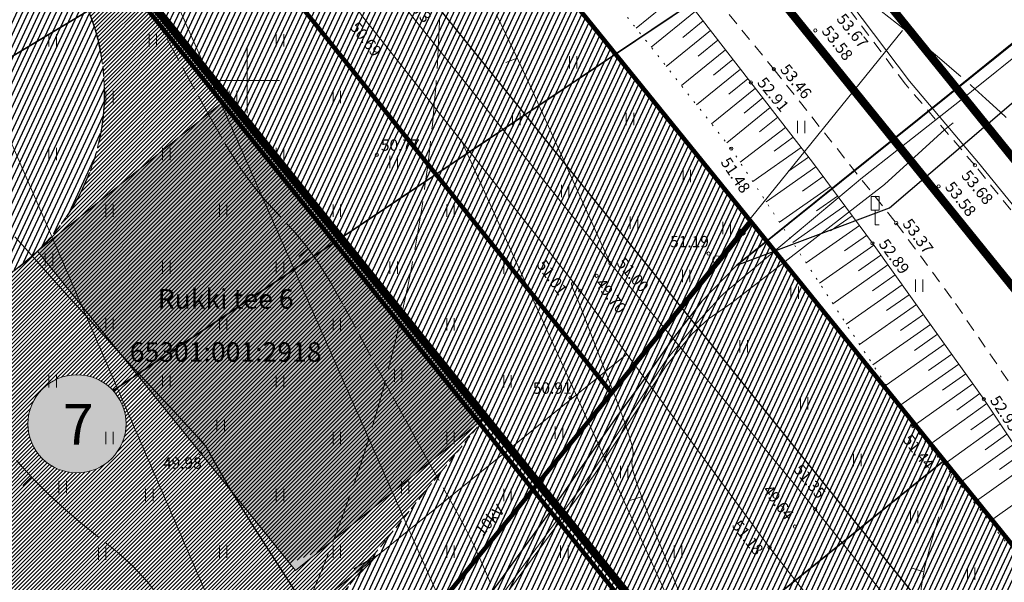
# Model space of a CAD drawing. Units: metres. Extents: x 546175 to 549964, y 6579224 to 6585290.
# Drawn here: x 549272 to 549393, y 6580738 to 6580808 of the extents above; entities that cross this region are included whole.
import ezdxf
from ezdxf.enums import TextEntityAlignment as Align

# ---------------------------------------------------------------- set-up
doc = ezdxf.new("R2010")
doc.units = ezdxf.units.M
doc.header["$MEASUREMENT"] = 0
for name, pattern in [('ACAD_ISO02W100', [15, 12, -3]), ('ASFBET', [2.5, 1.5, -1]), ('CENTER', [2, 1.25, -0.25, 0.25, -0.25]), ('DASHED', [0.75, 0.5, -0.25]), ('ISOPOHI', [0.2, 0.1, 0.1]), ('ISOPOOL', [8, 6, -2]), ('KATASTRIPIIR', [0.02, 0.01, 0.01]), ('KRAAVIPERV', [0.02, 0.01, 0.01]), ('NOLVAALL', [1.2, 0.2, -1]), ('NOLVAKRIIPS', [0.2, 0.1, 0.1]), ('NOLVAPEAL', [0.2, 0.1, 0.1]), ('TUGI', [1.5, 1, -0.5]), ('VIITJOON', [0.2, 0.1, 0.1])]:
    doc.linetypes.add(name, pattern=pattern)
for name, color, linetype, lineweight in [('00_ehitusjoon', 1, 'Continuous', 5), ('00_ehitusõigus', 7, 'Continuous', 5), ('00_hoonestusala', 7, 'Continuous', 5), ('00_planeeritav piirde asukoht', 5, 'Continuous', 5), ('00_platsid', 253, 'Continuous', 5), ('00_uued hooned', 7, 'Continuous', 5), ('00_uued krundid', 14, 'Continuous', 50), ('0_DRENAAŽITRASS', 3, 'DASHED', 30), ('0_Mälestise kaitsevöönd', 1, 'CENTER', 25), ('0_Mõõtkett', 7, 'Continuous', 9), ('0_riigimaantee_kaitsev_j', 204, 'DASHED', 40), ('0_TRASSIDE KAITSEVÖÖND', 1, 'Continuous', 9), ('0_TULETÕRJE VEEVÕTUKOHT_R', 1, 'Continuous', 20), ('PIIR', 8, 'Continuous', 20)]:
    doc.layers.add(name, color=color, linetype=linetype, lineweight=lineweight)
doc.layers.add('00_ol.ol kinnistupiir', color=7, linetype='Continuous', lineweight=140, true_color=0xb85c00)
for name, color, linetype in [('00_planeeritava ala piir', 230, 'Continuous'), ('0_Haljastus', 63, 'Continuous'), ('DTRASS', 8, 'Continuous'), ('HALJASTUS', 8, 'Continuous'), ('HORISONTAAL', 8, 'Continuous'), ('KORGUS', 8, 'Continuous'), ('KPOHULIIN', 8, 'Continuous'), ('KTRASS', 8, 'Continuous'), ('LIIKLUS', 8, 'Continuous'), ('POST', 8, 'Continuous'), ('RELJEEF', 8, 'Continuous'), ('SITRASS', 8, 'Continuous'), ('TEE', 8, 'Continuous'), ('VEEKOGU', 8, 'Continuous'), ('VORK', 8, 'Continuous'), ('VTRASS', 8, 'Continuous')]:
    doc.layers.add(name, color=color, linetype=linetype)
doc.styles.add('romans', font='romans.shx')
doc.styles.get("Standard").update_dxf_attribs({"font": 'txt.shx'})
doc.styles.add('Style-INTL_ISO', font='INTL_ISO.shx')
doc.styles.add('Style-INTL_ISO_ITALIC', font='INTL_ISO_ITALIC.shx')
doc.linetypes.add('-D-', pattern='A,10,-1.5,["D",romans,S=1.4,R=0,X=-0.7,Y=-0.7],-1.5,10,-3', length=26)
doc.linetypes.add('-KS-', pattern='A,5,[139,mkm.shx,S=0.8,R=0,X=0,Y=0],5,-1.5,["K",romans,S=1.4,R=0,X=-0.7,Y=-0.7],-1.5,10,-3', length=26)
doc.linetypes.add('-S-', pattern='A,10,-1.5,["S",romans,S=1.4,R=0,X=-0.7,Y=-0.7],-1.5,10,-3', length=26)
doc.linetypes.add('-V-', pattern='A,10,-1.5,["V",romans,S=1.4,R=0,X=-0.7,Y=-0.7],-1.5,10,-3', length=26)
doc.linetypes.add('EP_OHL', pattern='A,10,[138,mkm.shx,S=1,R=0,X=0,Y=0],1,[138,mkm.shx,S=1,R=0,X=0,Y=0],4,[138,mkm.shx,S=1,R=180,X=0,Y=0],1,[138,mkm.shx,S=1,R=180,X=0,Y=0],15', length=31)
doc.linetypes.add('KAITSETORU', pattern='A,0,[153,mkm.shx,S=0.075,R=0,X=0,Y=0],-0.15,[153,mkm.shx,S=0.075,R=0,X=0,Y=0],-0.15,[153,mkm.shx,S=0.075,R=0,X=0,Y=0],-0.15,[153,mkm.shx,S=0.075,R=0,X=0,Y=0],-0.15,[153,mkm.shx,S=0.075,R=0,X=0,Y=0],-0.15,[153,mkm.shx,S=0.075,R=0,X=0,Y=0],-0.15,[152,mkm.shx,S=0.075,R=0,X=0,Y=0],-1.2', length=2.1)
doc.linetypes.add('RA_AED', pattern='A,2.5,[132,mkm.shx,S=0.3,R=0,X=0,Y=0],2.5', length=5)
pattern_1 = [(65, (0, 0), (-0.5664423669, 0.26413641359), [])]

# ---------------------------------------------------------------- blocks, each defined once
blk = doc.blocks.new('LIIKLM_1')
at = {"layer": 'LIIKLUS', "linetype": 'Continuous', "lineweight": 0}
for p, q in [((-0.005, 0.035), (-0.005, 0.018)), ((0.005, 0.035), (-0.005, 0.035)), ((0.005, 0.035), (0.005, 0.018)), ((0.005, 0.018), (-0.005, 0.018)), ((0, 0.018), (0, 0)), ((0.005, 0), (0, 0))]:
    blk.add_line(p, q, dxfattribs=at)
blk = doc.blocks.new('HEIN_1')
at = {"layer": 'HALJASTUS', "linetype": 'Continuous', "lineweight": 0}
for p, q in [((-0.0046, 0.0076), (-0.0046, -0.0076)), ((0.0046, 0.0076), (0.0046, -0.0076))]:
    blk.add_line(p, q, dxfattribs=at)
blk = doc.blocks.new('BEPOST_1')
at = {"layer": 'POST', "linetype": 'Continuous', "lineweight": 0}
for radius in [0.005, 0.000467]:
    blk.add_circle((0, 0), radius, dxfattribs=at)
blk = doc.blocks.new('TUPOST_1')
at = {"layer": 'POST', "linetype": 'Continuous', "lineweight": 0}
blk.add_circle((0, 0), 0.004, dxfattribs=at)
blk = doc.blocks.new('VKORIS_1')
at = {"layer": 'VORK', "linetype": 'Continuous', "lineweight": 0}
for p, q in [((0, 0.04), (0, -0.04)), ((-0.04, 0), (0.04, 0))]:
    blk.add_line(p, q, dxfattribs=at)
blk = doc.blocks.new('ISOJ_1')
at = {"layer": 'HORISONTAAL', "linetype": 'Continuous', "lineweight": 0}
blk.add_line((0, 0), (0.015, 0), dxfattribs=at)

msp = doc.modelspace()

# ---------------------------------------------------------------- hatches: boundary and pattern name
at = {"layer": '00_ehitusõigus', "true_color": 0xffffff}
h = msp.add_hatch(color=7, dxfattribs=at)
h.dxf.hatch_style = 1
edge = h.paths.add_edge_path()
edge.add_arc((549279.054, 6580757.734), 6.041, 0, 360)
at = {"layer": '00_platsid'}
h = msp.add_hatch(dxfattribs=at)
h.set_pattern_fill('ANSI31', color=256, scale=2.75)
h.set_pattern_definition([(45, (0, 0), (-0.243067956033, 0.243067956033), [])])
h.paths.add_polyline_path([(549264.698, 6580724.392), (549295.729, 6580717.008), (549319.337, 6580746.2), (549308.914, 6580742.04), (549305.98, 6580739.668), (549305.247, 6580740.576)])
h.paths.add_polyline_path([(549264.698, 6580724.392), (549242.478, 6580715.523), (549268.459, 6580683.286), (549295.729, 6580717.008)])
h.paths.add_polyline_path([(549236.216, 6580723.292), (549242.478, 6580715.523), (549264.698, 6580724.392), (549243.89, 6580729.344)])
h.paths.add_polyline_path([(549273.013, 6580757.734, -0.6833583), (549283.5, 6580761.824), (549311.534, 6580780.602), (549280.876, 6580818.658), (549276.634, 6580815.241, -0.7273326), (549247.732, 6580772.359), (549216.847, 6580747.468), (549225.589, 6580736.622), (549249.256, 6580755.7), (549251.773, 6580752.577, 0.411076), (549253.17, 6580752.42), (549254.388, 6580753.38), (549258.954, 6580747.59), (549257.776, 6580746.662, 0.4142136), (549257.61, 6580745.257), (549260.087, 6580742.116), (549243.89, 6580729.344), (549264.698, 6580724.392), (549319.337, 6580746.2), (549329.311, 6580758.534), (549311.534, 6580780.602), (549283.5, 6580761.824, -0.1881012), (549285.095, 6580757.734, -1)])
at = {"layer": '00_uued hooned'}
h = msp.add_hatch(color=251, dxfattribs=at)
h.dxf.hatch_style = 1
h.paths.add_polyline_path([(549297.532, 6580797.803), (549274.208, 6580779.013), (549305.98, 6580739.668), (549329.299, 6580758.518)])
at = {"layer": '0_Haljastus', "linetype": 'Continuous'}
h = msp.add_hatch(dxfattribs=at)
h.set_pattern_fill('ANSI31', color=63, scale=5, angle=20)
h.set_pattern_definition(pattern_1)
h.paths.add_polyline_path([(549305.98, 6580852.04), (549274.584, 6580826.468), (549354.153, 6580727.697), (549385.831, 6580753.223)])
h = msp.add_hatch(dxfattribs=at)
h.set_pattern_fill('ANSI31', color=63, scale=5, angle=20)
h.set_pattern_definition(pattern_1)
h.paths.add_polyline_path([(549178, 6580795.669), (549162.431, 6580783.121), (549164.298, 6580780.804, -0.3680006), (549165.112, 6580779.794), (549174.419, 6580768.246), (549189.043, 6580781.968)])
h.paths.add_polyline_path([(549231.619, 6580785.039, -0.0994227), (549228.261, 6580795.202), (549198.143, 6580770.675), (549189.043, 6580781.968), (549174.419, 6580768.246), (549188.91, 6580750.265), (549188.913, 6580750.262)])
h.paths.add_polyline_path([(549242.1, 6580800.01), (549242.1, 6580800.01), (549257.6, 6580812.64), (549268.995, 6580821.92, 0.0489502), (549264.175, 6580824.146), (549228.261, 6580795.202, 0.0994227), (549231.619, 6580785.039), (549245.25, 6580796.14)])
h.paths.add_polyline_path([(549274.582, 6580826.47), (549271.621, 6580830.147), (549264.175, 6580824.146, -0.0489502), (549268.995, 6580821.92)])
h = msp.add_hatch(dxfattribs=at)
h.set_pattern_fill('ANSI31', color=63, scale=5, angle=20)
h.set_pattern_definition(pattern_1)
h.paths.add_polyline_path([(549276.634, 6580815.241), (549280.876, 6580818.658), (549274.582, 6580826.47), (549257.6, 6580812.64), (549270.23, 6580797.13), (549254.72, 6580784.51), (549251.57, 6580788.38), (549195.193, 6580742.472), (549213.16, 6580720.18), (549215.13, 6580721.768), (549227.948, 6580732.101, 0.4244629), (549228.077, 6580733.534), (549216.847, 6580747.468), (549247.732, 6580772.359, 0.2194758), (549270.232, 6580775.809), (549274.208, 6580779.013), (549274.208, 6580779.013), (549274.208, 6580779.013, 0.3829749)])
h = msp.add_hatch(dxfattribs=at)
h.set_pattern_fill('ANSI31', color=63, scale=5, angle=20)
h.set_pattern_definition(pattern_1)
h.paths.add_polyline_path([(549335.84, 6580750.429), (549329.314, 6580758.531), (549329.299, 6580758.518), (549295.729, 6580717.008), (549268.459, 6580683.286), (549274.727, 6580675.508)])
h = msp.add_hatch(dxfattribs=at)
h.set_pattern_fill('ANSI31', color=63, scale=5, angle=20)
h.set_pattern_definition(pattern_1)
h.paths.add_polyline_path([(549385.831, 6580753.223), (549354.155, 6580727.694), (549430.004, 6580633.541), (549453.2, 6580669.83)])
h = msp.add_hatch(dxfattribs=at)
h.set_pattern_fill('ANSI31', color=63, scale=5, angle=20)
h.set_pattern_definition(pattern_1)
h.paths.add_polyline_path([(549268.839, 6580650.834), (549289.459, 6580667.457), (549358.104, 6580722.792), (549335.841, 6580750.428), (549261.872, 6580659.743)])
at = {"layer": '0_Mõõtkett', "lineweight": 0}
h = msp.add_hatch(color=3, dxfattribs=at)
h.dxf.hatch_style = 1
h.paths.add_polyline_path([(549313.135, 6580739.89), (549313.728, 6580739.127), (549316.059, 6580741.549)])
at = {"layer": '0_TRASSIDE KAITSEVÖÖND'}
h = msp.add_hatch(dxfattribs=at)
h.set_pattern_fill('ANSI31', color=256, scale=5)
h.set_pattern_definition([(45, (0, 0), (-0.44194173824, 0.44194173824), [])])
h.paths.add_polyline_path([(548918.854, 6580999.482), (548925.788, 6581009.013), (548952.369, 6580985.794), (548953.253, 6580986.855), (548966.131, 6580976.201), (548996.413, 6580950.89), (549043.613, 6580911.861), (549060.132, 6580893.337), (549075.382, 6580877.667), (549063.006, 6580866.23), (549032.017, 6580899.781), (548942.937, 6580978.577)], flags=17)
h.paths.add_polyline_path([(549064.362, 6580864.761), (549076.777, 6580876.233), (549102.205, 6580850.105), (549137.522, 6580806.75), (549161.449, 6580777.496), (549175.162, 6580760.59), (549161.377, 6580749.489), (549122.316, 6580798.195), (549103.899, 6580821.946)], flags=16)
h.paths.add_polyline_path([(549163.255, 6580747.148), (549177.052, 6580758.26), (549186.575, 6580746.52), (549216.397, 6580708.836), (549249.2, 6580668.134), (549261.116, 6580653.333), (549247.424, 6580642.198), (549214.214, 6580683.607), (549200.995, 6580700.09)], flags=16)
edge = h.paths.add_edge_path()
edge.add_line((548942.911, 6580978.585), (548938.773, 6580979.561))
edge.add_line((548938.773, 6580979.561), (548924.448, 6580982.944))
edge.add_line((548924.448, 6580982.944), (548921.226, 6580981.04))
edge.add_line((548921.226, 6580981.04), (548916.468, 6580977.449))
edge.add_line((548916.468, 6580977.449), (548914.916, 6580976.072))
edge.add_line((548914.916, 6580976.072), (548864.915, 6580856.112))
edge.add_line((548864.915, 6580856.112), (548859.141, 6580842.319))
edge.add_line((548859.141, 6580842.319), (548861.927, 6580841.146))
edge.add_line((548861.927, 6580841.146), (548917.988, 6580973.967))
edge.add_line((548917.988, 6580973.967), (548919.547, 6580975.88))
edge.add_line((548919.547, 6580975.88), (548924.618, 6580978.799))
edge.add_line((548924.618, 6580978.799), (548943.192, 6580973.336))
edge.add_line((548943.192, 6580973.336), (549029.179, 6580897.252))
edge.add_line((549029.179, 6580897.252), (549101.074, 6580819.413))
edge.add_line((549101.074, 6580819.413), (549119.84, 6580796.18))
edge.add_line((549119.84, 6580796.18), (549157.03, 6580750.175))
edge.add_line((549157.03, 6580750.175), (549159.725, 6580746.84))
edge.add_line((549159.725, 6580746.84), (549161.278, 6580744.913))
edge.add_line((549161.278, 6580744.913), (549162.455, 6580743.462))
edge.add_line((549162.455, 6580743.462), (549193.565, 6580704.926))
edge.add_line((549193.565, 6580704.926), (549193.97, 6580704.452))
edge.add_line((549193.97, 6580704.452), (549246.59, 6580638))
edge.add_line((549246.59, 6580638), (549267.419, 6580652.65))
edge.add_line((549267.419, 6580652.65), (549252.757, 6580671.046))
edge.add_line((549252.757, 6580671.046), (549219.886, 6580711.829))
edge.add_line((549219.886, 6580711.829), (549189.824, 6580749.126))
edge.add_line((549189.824, 6580749.126), (549164.551, 6580780.021))
edge.add_line((549164.551, 6580780.021), (549140.621, 6580809.279))
edge.add_line((549140.621, 6580809.279), (549119.61, 6580834.76))
edge.add_line((549119.61, 6580834.76), (549063.738, 6580896.691))
edge.add_line((549063.738, 6580896.691), (549046.36, 6580915.218))
edge.add_line((549046.36, 6580915.218), (548987.6, 6580964.14))
edge.add_line((548987.6, 6580964.14), (548926.901, 6581014.417))
edge.add_line((548926.901, 6581014.417), (548923.103, 6581017.562))
edge.add_line((548923.103, 6581017.562), (548922.274, 6581016.322))
edge.add_line((548922.274, 6581016.322), (548908.932, 6581026.313))
edge.add_line((548908.932, 6581026.313), (548906.534, 6581023.111))
edge.add_line((548906.534, 6581023.111), (548920.047, 6581012.992))
edge.add_line((548920.047, 6581012.992), (548892.687, 6580972.069))
edge.add_line((548892.687, 6580972.069), (548766.356, 6580668.834))
edge.add_line((548766.356, 6580668.834), (548733.84, 6580590.619))
edge.add_line((548733.84, 6580590.619), (548705.826, 6580523.363))
edge.add_line((548705.826, 6580523.363), (548741.138, 6580508.487))
edge.add_line((548741.138, 6580508.487), (548754.75, 6580464.891))
edge.add_line((548754.75, 6580464.891), (549134.594, 6579856.597))
edge.add_line((549134.594, 6579856.597), (549254.563, 6579930.97))
edge.add_arc((548889.543, 6580486.135), 664.415, 303.324857, 306.726455)
edge.add_line((549286.86, 6579953.606), (549316.086, 6579985.58))
edge.add_line((549316.086, 6579985.58), (549322.008, 6579999.759))
edge.add_line((549322.008, 6579999.759), (549334.512, 6580029.919))
edge.add_line((549334.512, 6580029.919), (549433.484, 6580204.269))
edge.add_line((549433.484, 6580204.269), (549470.713, 6580269.899))
edge.add_line((549470.713, 6580269.899), (549471.626, 6580338.683))
edge.add_line((549471.626, 6580338.683), (549465.74, 6580339.48))
edge.add_line((549465.74, 6580339.48), (549465.277, 6580272.603))
edge.add_line((549465.277, 6580272.603), (549328.974, 6580032.494))
edge.add_line((549328.974, 6580032.494), (549324.135, 6580021.213))
edge.add_line((549324.135, 6580021.213), (549311.244, 6579988.786))
edge.add_line((549311.244, 6579988.786), (549293.915, 6579971.979))
edge.add_line((549293.915, 6579971.979), (549283.268, 6579961.653))
edge.add_line((549283.268, 6579961.653), (549274.168, 6579954.645))
edge.add_line((549274.168, 6579954.645), (549251.239, 6579936.978))
edge.add_line((549251.239, 6579936.978), (549200.555, 6579905.129))
edge.add_line((549200.555, 6579905.129), (549136.644, 6579866.152))
edge.add_line((549136.644, 6579866.152), (549078.293, 6579959.655))
edge.add_line((549078.293, 6579959.655), (549091.004, 6579967.455))
edge.add_line((549091.004, 6579967.455), (549086.361, 6579974.892))
edge.add_line((549086.361, 6579974.892), (549073.712, 6579966.995))
edge.add_line((549073.712, 6579966.995), (548969.775, 6580133.548))
edge.add_line((548969.775, 6580133.548), (548982.313, 6580141.242))
edge.add_line((548982.313, 6580141.242), (548977.673, 6580148.695))
edge.add_line((548977.673, 6580148.695), (548965.193, 6580140.889))
edge.add_line((548965.193, 6580140.889), (548941.715, 6580178.512))
edge.add_line((548941.715, 6580178.512), (548940.881, 6580179.886))
edge.add_line((548940.881, 6580179.886), (548940.472, 6580180.549))
edge.add_line((548940.472, 6580180.549), (548940.126, 6580181.057))
edge.add_line((548940.126, 6580181.057), (548840.952, 6580340.005))
edge.add_line((548840.952, 6580340.005), (548850.315, 6580345.861))
edge.add_line((548850.315, 6580345.861), (548846.072, 6580352.647))
edge.add_line((548846.072, 6580352.647), (548836.698, 6580346.794))
edge.add_line((548836.698, 6580346.794), (548802.115, 6580402.21))
edge.add_line((548802.115, 6580402.21), (548811.486, 6580407.96))
edge.add_line((548811.486, 6580407.96), (548806.854, 6580415.369))
edge.add_line((548806.854, 6580415.369), (548797.534, 6580409.551))
edge.add_line((548797.534, 6580409.551), (548762.378, 6580465.885))
edge.add_line((548762.378, 6580465.885), (548761.601, 6580467.252))
edge.add_line((548761.601, 6580467.252), (548761.202, 6580467.822))
edge.add_line((548761.202, 6580467.822), (548760.79, 6580468.43))
edge.add_line((548760.79, 6580468.43), (548759.069, 6580471.188))
edge.add_line((548759.069, 6580471.188), (548757.822, 6580475.183))
edge.add_line((548757.822, 6580475.183), (548756.128, 6580480.607))
edge.add_arc((572292.149, 6587837.645), 24659.082, 197.3217429, 197.3585296, ccw=False)
edge.add_arc((548902.744, 6580544.153), 158.896, 196.9337, 197.74657, ccw=False)
edge.add_arc((548656.504, 6580469.63), 98.375, 16.68365, 17.99662)
edge.add_arc((548875.781, 6580540.457), 132.058, 196.8511, 197.82917, ccw=False)
edge.add_arc((555960.318, 6582754.852), 7554.6, 197.3315877, 197.3486847, ccw=False)
edge.add_arc((549375.318, 6580701.153), 656.782, 197.241808, 197.438464, ccw=False)
edge.add_arc((548679.076, 6580486.124), 71.915, 16.44209, 18.23818)
edge.add_arc((548617.312, 6580469.201), 135.912, 16.86497, 17.8153)
edge.add_arc((548794.282, 6580526.819), 50.205, 196.05371, 198.62656, ccw=False)
edge.add_line((548746.034, 6580512.935), (548714.142, 6580526.37))
edge.add_line((548714.142, 6580526.37), (548739.824, 6580588.099))
edge.add_line((548739.824, 6580588.099), (548772.359, 6580666.339))
edge.add_line((548772.359, 6580666.339), (548816.496, 6580772.282))
edge.add_line((548816.496, 6580772.282), (548834.689, 6580764.732))
edge.add_line((548834.689, 6580764.732), (548838.27, 6580773.267))
edge.add_line((548838.27, 6580773.267), (548834.415, 6580774.904))
edge.add_line((548834.415, 6580774.904), (548833.825, 6580773.366))
edge.add_line((548833.825, 6580773.366), (548830.768, 6580773.932))
edge.add_line((548830.768, 6580773.932), (548819.215, 6580778.839))
edge.add_line((548819.215, 6580778.839), (548821.076, 6580783.277))
edge.add_line((548821.076, 6580783.277), (548839.252, 6580775.552))
edge.add_line((548839.252, 6580775.552), (548840.816, 6580779.233))
edge.add_line((548840.816, 6580779.233), (548822.58, 6580786.923))
edge.add_line((548822.58, 6580786.923), (548846.145, 6580843.45))
edge.add_line((548846.145, 6580843.45), (548857.594, 6580838.623))
edge.add_line((548857.594, 6580838.623), (548834.093, 6580782.069))
edge.add_line((548834.093, 6580782.069), (548837.429, 6580780.777))
edge.add_line((548837.429, 6580780.777), (548861.71, 6580841.247))
edge.add_line((548861.71, 6580841.247), (548847.683, 6580847.142))
edge.add_line((548847.683, 6580847.142), (548850.062, 6580852.853))
edge.add_line((548850.062, 6580852.853), (548850.077, 6580852.888))
edge.add_line((548850.077, 6580852.888), (548852.632, 6580859.006))
edge.add_line((548852.632, 6580859.006), (548853.446, 6580860.976))
edge.add_line((548853.446, 6580860.976), (548898.443, 6580968.984))
edge.add_line((548898.443, 6580968.984), (548917.099, 6580996.859))
edge.add_line((548917.099, 6580996.859), (548918.854, 6580999.482))
edge.add_line((548918.854, 6580999.482), (548942.911, 6580978.585))

# ---------------------------------------------------------------- linework, layer by layer
at = {"layer": '00_ehitusjoon', "linetype": 'DASHED', "ltscale": 2, "const_width": 0.55, "flags": 128}
for points in [[(549335.584, 6580749.153), (548972.692, 6581201.219)], [(549506.166, 6580537.405), (549335.584, 6580749.153)]]:
    msp.add_lwpolyline(points, dxfattribs=at)
at = {"layer": '00_ehitusõigus', "flags": 128}
for points in [[(549365.283, 6580859.539, 0.2, 0.2, 0), (549268.577, 6580801.487, 0, 0, 0)], [(549389.935, 6580833.117, 0.2, 0.2, 0), (549283.5, 6580761.824, 0, 0, 0)]]:
    msp.add_lwpolyline(points, format="xyseb", dxfattribs=at)
at = {"layer": '00_ehitusõigus'}
msp.add_circle((549279.054, 6580757.734), 6.041, dxfattribs=at)
at = {"layer": '00_hoonestusala', "color": 1, "linetype": 'DASHED', "ltscale": 2}
msp.add_lwpolyline([(549228.503, 6580733.005), (549216.847, 6580747.468), (549247.732, 6580772.359, 0.7273326), (549276.634, 6580815.241), (549280.876, 6580818.658), (549329.311, 6580758.534), (549295.729, 6580717.008), (549228.503, 6580733.005)], format="xyb", dxfattribs=at)
at = {"layer": '00_hoonestusala', "flags": 128}
msp.add_lwpolyline([(549297.532, 6580797.803), (549274.208, 6580779.013), (549305.98, 6580739.668), (549329.299, 6580758.518)], close=True, dxfattribs=at)
at = {"layer": '00_ol.ol kinnistupiir'}
for points in [[(549195.19, 6580742.47), (549251.57, 6580788.38), (549254.72, 6580784.51), (549270.23, 6580797.13), (549257.6, 6580812.64), (549305.98, 6580852.04), (549362.09, 6580782.61), (549261.87, 6580659.74)], [(549261.87, 6580659.74), (549362.09, 6580782.61), (549453.2, 6580669.83), (549411.39, 6580604.42), (549351.55, 6580629.69), (549340.55, 6580601.85), (549319.83, 6580585.63)]]:
    msp.add_lwpolyline(points, close=True, dxfattribs=at)
at = {"layer": '00_planeeritav piirde asukoht', "linetype": 'DASHED', "ltscale": 2, "const_width": 0.55, "flags": 128}
msp.add_lwpolyline([(549344.889, 6580761.523), (549013.804, 6581173.966)], dxfattribs=at)
at = {"layer": '00_planeeritava ala piir', "color": 236, "linetype": 'CENTER', "ltscale": 2, "true_color": 0x7a003d, "const_width": 1}
msp.add_lwpolyline([(549482.898, 6580387.636), (549385.029, 6580511.371), (549342.704, 6580565.437), (549365.457, 6580583.249), (549368.167, 6580590.107), (549423.036, 6580566.937), (549490.113, 6580671.877), (549385.202, 6580801.74), (549329.313, 6580870.897), (549263.341, 6580952.509), (549195.422, 6581036.538), (549148.271, 6581094.869), (549108.913, 6581143.559), (548959.781, 6581231.981), (548896.739, 6581077.83), (548787.058, 6580817.747), (548749.638, 6580728.939), (548691.042, 6580592.098), (548633.941, 6580456.827)], dxfattribs=at)
at = {"layer": '00_planeeritava ala piir', "linetype": 'CENTER', "ltscale": 2, "const_width": 1}
msp.add_lwpolyline([(549154.436, 6580449.692), (549100.646, 6580516.152), (549058.889, 6580567.811), (549124.982, 6580621.304), (549192.026, 6580674.705), (549233.467, 6580622.326), (549302.761, 6580533.921), (549333.831, 6580571.191), (549357.155, 6580589.449), (549362.628, 6580603.302), (549419.154, 6580579.431), (549477.809, 6580671.194), (549377.424, 6580795.455), (549321.535, 6580864.611), (549255.564, 6580946.223), (549187.644, 6581030.252), (549140.494, 6581088.583), (549103.987, 6581134.55), (548962.493, 6581220.037), (548894.962, 6581060.386), (548796.272, 6580813.862), (548758.842, 6580725.029), (548700.244, 6580588.185), (548643.154, 6580452.938)], dxfattribs=at)
at = {"layer": '00_uued krundid', "flags": 128}
for points in [[(549195.19, 6580742.47), (549251.569, 6580788.379), (549254.725, 6580784.504), (549270.23, 6580797.13), (549257.6, 6580812.64), (549305.98, 6580852.04), (549362.09, 6580782.61), (549362.09, 6580782.61), (549261.87, 6580659.74), (549261.87, 6580659.74), (549195.19, 6580742.47)], [(549261.87, 6580659.745), (549319.83, 6580585.63), (549340.55, 6580601.85), (549351.55, 6580629.69), (549411.39, 6580604.42), (549453.2, 6580669.83), (549362.09, 6580782.61), (549261.87, 6580659.745)]]:
    msp.add_lwpolyline(points, dxfattribs=at)
at = {"layer": '0_DRENAAŽITRASS', "linetype": '-D-', "lineweight": 0, "ltscale": 0.5}
for p, q in [((549346.77, 6580766.317), (549258.774, 6580695.301)), ((549316.059, 6580741.549), (549313.135, 6580739.89)), ((549316.059, 6580741.549), (549313.728, 6580739.127))]:
    msp.add_line(p, q, dxfattribs=at)
at = {"layer": '0_Haljastus', "color": 63, "linetype": 'Continuous', "flags": 128}
for points in [[(549274.584, 6580826.468), (549305.98, 6580852.04), (549385.831, 6580753.223), (549354.155, 6580727.694), (549274.582, 6580826.47)], [(549354.155, 6580727.694), (549385.831, 6580753.223), (549453.2, 6580669.83), (549430.004, 6580633.541), (549354.155, 6580727.694)]]:
    msp.add_lwpolyline(points, dxfattribs=at)
at = {"layer": '0_Mälestise kaitsevöönd', "ltscale": 5}
msp.add_circle((549255.241, 6580798.479), 27.178, dxfattribs=at)
at = {"layer": '0_riigimaantee_kaitsev_j', "linetype": 'DASHED', "ltscale": 20, "const_width": 1}
msp.add_lwpolyline([(549506.945, 6580538.032), (548960.784, 6581215.996)], dxfattribs=at)
at = {"layer": '0_TULETÕRJE VEEVÕTUKOHT_R', "color": 244, "linetype": 'ACAD_ISO02W100', "ltscale": 0.5, "true_color": 0x991b1e}
for centre in [(549123.847, 6580815.003), (549256.49, 6580649.735)]:
    msp.add_circle(centre, 200, dxfattribs=at)
at = {"layer": 'DTRASS', "linetype": '-D-', "lineweight": 0}
for points in [[(549277.413, 6580841.25), (549333.721, 6580713.44), (549413.951, 6580634.51)], [(549311.848, 6580697.788), (549253.635, 6580832.394)], [(549326.426, 6580792.521), (549355.184, 6580728.799), (549392.197, 6580691.551)]]:
    msp.add_lwpolyline(points, dxfattribs=at)
at = {"layer": 'HORISONTAAL', "linetype": 'ISOPOOL', "lineweight": 0, "ltscale": 0.5}
for points in [[(549288.374, 6580808.276), (549290.173, 6580805.094), (549295.404, 6580795.549), (549297.295, 6580792.23), (549299.043, 6580789.43), (549300.648, 6580787.15), (549302.111, 6580785.389), (549305.822, 6580781.387), (549307.246, 6580779.689), (549308.737, 6580777.599), (549310.293, 6580775.116), (549311.915, 6580772.24), (549316.328, 6580764.046), (549317.935, 6580761.073), (549319.447, 6580758.299), (549320.864, 6580755.725), (549322.186, 6580753.351), (549325.583, 6580747.285), (549326.813, 6580745.006), (549327.951, 6580742.72), (549329, 6580740.426), (549329.959, 6580738.125)], [(549271.6, 6580753.21), (549273.662, 6580750.977), (549275.644, 6580748.975), (549277.545, 6580747.204), (549279.366, 6580745.663), (549284.115, 6580741.863), (549285.9, 6580740.263), (549287.694, 6580738.314), (549289.496, 6580736.016)], [(549382.366, 6580731.789), (549383.005, 6580737.467), (549383.19, 6580738.749), (549383.471, 6580740.163), (549383.848, 6580741.709), (549384.321, 6580743.386), (549386.755, 6580751.521)]]:
    msp.add_lwpolyline(points, dxfattribs=at)
at = {"layer": 'HORISONTAAL', "linetype": 'ISOPOHI', "lineweight": 0, "ltscale": 0.5}
for points in [[(549344.726, 6580777.509), (549334.642, 6580799.8), (549333.138, 6580803.047), (549331.829, 6580805.809), (549330.715, 6580808.085)], [(549340.099, 6580775.281), (549339.946, 6580775.004), (549339.935, 6580774.91), (549339.971, 6580774.745), (549340.179, 6580774.205), (549340.835, 6580772.67), (549342.902, 6580767.351), (549345.603, 6580760.33), (549346.482, 6580757.967), (549347.095, 6580756.145), (549347.441, 6580754.863), (549347.521, 6580754.123), (549347.377, 6580752.868), (549347.495, 6580752.042), (549347.953, 6580750.506), (549348.754, 6580748.259), (549349.896, 6580745.302), (549353.396, 6580736.469), (549354.605, 6580733.44), (549355.606, 6580730.977), (549356.399, 6580729.081), (549356.984, 6580727.75), (549357.901, 6580725.753)]]:
    msp.add_lwpolyline(points, dxfattribs=at)
at = {"layer": 'HORISONTAAL', "linetype": 'ISOPOHI', "lineweight": 30, "ltscale": 0.5}
msp.add_lwpolyline([(549271.405, 6580780.769), (549273.092, 6580778.911), (549278.146, 6580773.265), (549280.047, 6580771.152), (549283.879, 6580766.946), (549285.811, 6580764.853), (549290.976, 6580759.283), (549292.679, 6580757.439), (549293.916, 6580756.085), (549294.686, 6580755.221), (549294.989, 6580754.846), (549295.175, 6580754.501), (549295.29, 6580754.292), (549295.495, 6580753.922), (549295.79, 6580753.393), (549297.325, 6580750.653), (549297.998, 6580749.518), (549299.158, 6580747.654), (549300.803, 6580745.058), (549302.934, 6580741.732), (549311.374, 6580728.619)], dxfattribs=at)
at = {"layer": 'KORGUS', "linetype": 'Continuous', "lineweight": 0}
for centre in [(549369.971, 6580806.18, 53.58), (549364.861, 6580801.413, 53.46), (549362.029, 6580799.776, 52.91), (549315.978, 6580790.863, 50.768), (549359.614, 6580791.624, 51.485), (549389.623, 6580789.579, 53.68), (549385.156, 6580786.979, 53.58), (549379.939, 6580782.458, 53.37), (549377.008, 6580779.963, 52.89), (549356.823, 6580778.699, 51.187), (549344.726, 6580777.509, 51), (549343.037, 6580775.961, 49.696), (549341.013, 6580774.128, 51.011), (549339.826, 6580760.937, 50.915), (549390.721, 6580760.763, 52.95), (549382.022, 6580757.443, 51.438), (549294.244, 6580754.081, 49.978), (549369.947, 6580747.239, 51.352), (549367.464, 6580745.077, 49.638), (549364.333, 6580742.488, 51.182)]:
    msp.add_circle(centre, 0.2, dxfattribs=at)
at = {"layer": 'KPOHULIIN', "linetype": 'EP_OHL', "lineweight": 0}
msp.add_lwpolyline([(548742.512, 6580587.013), (548775.001, 6580665.239), (548838.119, 6580817.156), (548862.606, 6580811.508), (549081.911, 6580757.618), (549190.411, 6580730.958), (549291.901, 6580706.113), (549297.847, 6580703.723), (549380.688, 6580806.162)], dxfattribs=at)
at = {"layer": 'KTRASS', "linetype": '-KS-', "const_width": 0.14, "flags": 128}
msp.add_lwpolyline([(549477.169, 6580341.139), (549475.38, 6580340.41), (549475.119, 6580340.52), (549475.012, 6580340.782), (549475.557, 6580342.633), (549466.443, 6580361.916), (549454.752, 6580376.818), (549454.812, 6580377.396), (549468.892, 6580388.473), (549468.932, 6580389.205), (549436.781, 6580430.275), (549410.968, 6580463.344), (549406.151, 6580469.47), (549374.998, 6580508.992), (549348.547, 6580542.554), (549344.532, 6580547.699), (549314.888, 6580585.942), (549304.599, 6580599.164), (549300.963, 6580603.661), (549281.865, 6580628.154), (549261.589, 6580653.377), (549261.606, 6580654.128), (549273.018, 6580666.644), (549293.507, 6580691.179), (549314.698, 6580717.172), (549326.55, 6580730.193, 0.0259237), (549327.207, 6580730.995), (549342.465, 6580751.713), (549351.276, 6580765.096, -0.0266238), (549351.908, 6580765.952), (549355.344, 6580770.126), (549358.596, 6580773.689), (549375.674, 6580787.981), (549387.447, 6580797.254), (549395.793, 6580803.951), (549403.614, 6580809.691), (549406.755, 6580812.125), (549407.183, 6580812.078), (549423.302, 6580792.163), (549424.048, 6580792.171), (549435.165, 6580806.469), (549437.902, 6580810.308)], format="xyb", dxfattribs=at)
at = {"layer": 'LIIKLUS', "linetype": 'RA_AED', "lineweight": 0}
msp.add_lwpolyline([(549328.104, 6580867.895), (549342.556, 6580848.504), (549358.005, 6580830.153), (549366.48, 6580819.171), (549374.235, 6580809.649), (549381.554, 6580799.928), (549390.076, 6580789.858), (549397.658, 6580780.555), (549404.985, 6580771.23), (549413.366, 6580761.128), (549420.715, 6580752.003), (549428.585, 6580742.164), (549436.506, 6580732.393), (549444.681, 6580722.296), (549452.655, 6580712.378), (549459.955, 6580703.298), (549475.885, 6580683.611), (549483.47, 6580674.168), (549490.58, 6580665.3)], dxfattribs=at)
at = {"layer": 'PIIR', "linetype": 'KATASTRIPIIR', "flags": 128}
msp.add_lwpolyline([(549426.04, 6580785.141), (549423.62, 6580788.09), (549414.09, 6580800.44), (549265.99, 6580984.5), (549135, 6581145.89), (549003.5, 6581309.27), (548814.29, 6581547.29), (548645.43, 6581755.25), (548566.29, 6581852), (548566.29, 6581852), (548470.36, 6581964.77), (548357.09, 6582119.83), (548314.63, 6582168.45), (548284.48, 6582211.64), (548264.38, 6582220.91), (548075.5, 6582455.52), (547958.97, 6582600.24), (547765.77, 6582839.67), (547648.93, 6582995.7), (547620.05, 6583035.21), (547484.45, 6583242.13), (547422.84, 6583324.27), (547437.38, 6583335.93), (547401.84, 6583380.23), (547259.34, 6583601.28), (547209.24, 6583678.93), (547152.74, 6583768.45), (547156.04, 6583772.25), (547118.09, 6583828.73), (546944.86, 6584100), (546869.74, 6584206.66), (546773.85, 6584355.72), (546770, 6584353.41), (546696.38, 6584473.15), (546694.76, 6584475.84), (546658.54, 6584533.75), (546607.04, 6584616.78), (546586.1, 6584649.48), (546561.72, 6584687.54), (546462.14, 6584842.98), (546419.48, 6584909.61), (546396.19, 6584946.74), (546365.34, 6584995.92), (546407.53, 6585046.64), (546397.74, 6585064.84), (546354, 6585117.16), (546269.12, 6585245.18), (546239.54, 6585289.77), (546224.51, 6585242.67), (546223.33, 6585243.06), (546217.62, 6585220.63), (546216.23, 6585214.73), (546175.44, 6585231.06), (546203.45, 6585188.17), (546211.72, 6585181.64), (546271.19, 6585077.85), (546265.82, 6585075.25), (546321.82, 6584977.11), (546378.93, 6584888), (546417.65, 6584827.58), (546529.85, 6584652.41), (546553.4, 6584615.53), (546569.69, 6584581.34), (546619.92, 6584503.16), (546650.1, 6584452.54), (546664.8, 6584427.7), (546729.75, 6584320.64), (546738.1, 6584327.1), (546850.11, 6584151.7), (546953.81, 6583991.01), (547059.08, 6583826.54), (547118.15, 6583733.75), (547236.02, 6583548.52), (547280.22, 6583478.59), (547275.52, 6583476.13), (547392.75, 6583293.74), (547401.5, 6583298.72), (547422.1, 6583264.49), (547418.39, 6583263.05), (547514.36, 6583111.59), (547596.61, 6582978.84), (547648.09, 6582902.22), (547643.41, 6582899.08), (547713.69, 6582807.8), (547725.43, 6582792.93), (547728.99, 6582788.42), (547757.41, 6582752.43), (547780.72, 6582728.59), (547771.13, 6582717.7), (547799.62, 6582689.8), (547788.82, 6582677.05), (547833.2, 6582635.7), (547848.87, 6582625.31), (547880.91, 6582599), (547885.05, 6582603.9), (547919.64, 6582559.04), (547935.86, 6582569.47), (547945.92, 6582554.54), (547906.13, 6582528.63), (547943.89, 6582507.33), (547967.94, 6582494.05), (547984.4, 6582482.72), (547968.4, 6582453.78), (548099.57, 6582333.29), (548133.89, 6582290.07), (548181.66, 6582230.36), (548197.44, 6582210.87), (548220.9, 6582196.82), (548246.01, 6582166.38), (548259.49, 6582148.73), (548266.2, 6582151.14), (548340.77, 6582059.05), (548346.41, 6582051.8), (548410.64, 6581972.96), (548395.13, 6581968.82), (548425.63, 6581928.58), (548428.15, 6581925.26), (548504.51, 6581847.08), (548525.14, 6581821.48), (548518.85, 6581816.42), (548860.23, 6581394.83), (548862.43, 6581392.11), (548864.94, 6581389.26), (548955.52, 6581286.76), (548973.52, 6581264.49), (548975.49, 6581266.13), (549091.2, 6581122.58), (549088.5, 6581121.09), (549453.2, 6580669.83), (549534.96, 6580566.56), (549623.08, 6580455.25), (549730.09, 6580322.59), (549777.87, 6580363.59), (549762.79, 6580383.42), (549732.31, 6580408.03), (549668.96, 6580483.13), (549639.34, 6580520.92), (549560.37, 6580621.44), (549436.533, 6580772.353)], dxfattribs=at)
at = {"layer": 'PIIR', "linetype": 'KATASTRIPIIR', "lineweight": 0}
msp.add_lwpolyline([(549519.923, 6580585.553), (549519.923, 6580585.553), (549453.2, 6580669.83), (549362.09, 6580782.61), (549305.98, 6580852.04), (549240.01, 6580933.65), (549172.09, 6581017.68), (549124.94, 6581076.01), (549088.5, 6581121.09), (549091.2, 6581122.58), (549050.456, 6581173.127)], dxfattribs=at)
at = {"layer": 'PIIR', "linetype": 'KATASTRIPIIR', "flags": 128}
for points in [[(549261.87, 6580659.74), (549319.83, 6580585.63), (549340.55, 6580601.85), (549351.55, 6580629.69), (549411.39, 6580604.42), (549453.2, 6580669.83), (549362.09, 6580782.61), (549261.87, 6580659.74)], [(549261.87, 6580659.74), (549319.83, 6580585.63), (549340.55, 6580601.84), (549351.58, 6580629.7), (549411.38, 6580604.46), (549453.25, 6580669.84), (549362.09, 6580782.61)]]:
    msp.add_lwpolyline(points, close=True, dxfattribs=at)
at = {"layer": 'POST', "linetype": 'TUGI', "lineweight": 0}
msp.add_lwpolyline([(549357.863, 6580777.937), (549360.944, 6580781.329)], dxfattribs=at)
at = {"layer": 'RELJEEF', "linetype": 'NOLVAKRIIPS', "lineweight": 0}
for p, q in [((549353.38, 6580810.903), (549347.903, 6580806.459)), ((549355.225, 6580808.536), (549349.762, 6580804.104)), ((549356.145, 6580807.351), (549353.657, 6580805.332)), ((549357.066, 6580806.166), (549351.621, 6580801.749)), ((549357.986, 6580804.981), (549355.547, 6580803.003)), ((549358.906, 6580803.797), (549353.48, 6580799.394)), ((549359.827, 6580802.612), (549357.437, 6580800.673)), ((549360.747, 6580801.427), (549355.339, 6580797.039)), ((549361.667, 6580800.242), (549359.328, 6580798.344)), ((549362.586, 6580799.056), (549357.198, 6580794.684)), ((549363.505, 6580797.87), (549361.218, 6580796.014)), ((549364.424, 6580796.683), (549359.057, 6580792.329)), ((549365.342, 6580795.497), (549363.108, 6580793.684)), ((549366.314, 6580794.242), (549360.702, 6580789.964)), ((549367.261, 6580793.019), (549364.923, 6580791.296)), ((549368.22, 6580791.78), (549362.258, 6580787.591)), ((549369.139, 6580790.592), (549366.665, 6580788.854)), ((549370.046, 6580789.396), (549363.904, 6580785.08)), ((549370.937, 6580788.189), (549368.39, 6580786.399)), ((549371.828, 6580786.982), (549365.549, 6580782.57)), ((549372.719, 6580785.774), (549370.115, 6580783.945)), ((549373.61, 6580784.567), (549367.195, 6580780.06)), ((549374.501, 6580783.36), (549371.84, 6580781.49)), ((549375.392, 6580782.153), (549368.841, 6580777.55)), ((549376.283, 6580780.946), (549373.564, 6580779.036)), ((549377.171, 6580779.736), (549370.486, 6580775.039)), ((549378.044, 6580778.517), (549375.289, 6580776.581)), ((549378.917, 6580777.297), (549372.132, 6580772.529)), ((549379.791, 6580776.077), (549377.014, 6580774.126)), ((549380.664, 6580774.858), (549373.778, 6580770.019)), ((549381.538, 6580773.638), (549378.739, 6580771.672)), ((549382.411, 6580772.419), (549375.423, 6580767.509)), ((549383.284, 6580771.199), (549380.464, 6580769.217)), ((549384.158, 6580769.98), (549377.069, 6580764.998)), ((549385.028, 6580768.758), (549382.188, 6580766.762)), ((549385.898, 6580767.536), (549378.715, 6580762.488)), ((549386.768, 6580766.314), (549383.913, 6580764.308)), ((549387.638, 6580765.092), (549380.36, 6580759.978)), ((549388.491, 6580763.895), (549385.646, 6580761.859)), ((549389.361, 6580762.673), (549382.034, 6580757.429)), ((549390.231, 6580761.451), (549387.393, 6580759.42)), ((549391.083, 6580760.217), (549383.909, 6580755.082)), ((549391.913, 6580758.966), (549389.139, 6580756.98)), ((549392.742, 6580757.715), (549385.785, 6580752.735)), ((549393.571, 6580756.464), (549390.885, 6580754.541)), ((549394.401, 6580755.213), (549387.66, 6580750.388)), ((549395.23, 6580753.962), (549392.631, 6580752.101)), ((549396.059, 6580752.711), (549389.536, 6580748.041)), ((549397.718, 6580750.209), (549391.411, 6580745.694))]:
    msp.add_line(p, q, dxfattribs=at)
at = {"layer": 'RELJEEF', "linetype": 'NOLVAALL', "lineweight": 0}
msp.add_lwpolyline([(549406.068, 6580727.354), (549382.022, 6580757.443), (549359.614, 6580791.624), (549333.819, 6580824.299), (549303.877, 6580857.17), (549277.657, 6580887.498), (549252.791, 6580921.907), (549228.58, 6580950.672), (549219.473, 6580962.464), (549215.5, 6580964.019), (549213.472, 6580964.21), (549211.96, 6580966.375), (549212.422, 6580969.095), (549214.147, 6580970.351), (549204.821, 6580981.436), (549180.07, 6581010.776), (549156.651, 6581042.997), (549131.996, 6581071.552), (549109.729, 6581099.092), (549084.886, 6581128.608), (549067.689, 6581147.462)], dxfattribs=at)
at = {"layer": 'RELJEEF', "linetype": 'NOLVAPEAL', "lineweight": 0}
msp.add_lwpolyline([(549295.604, 6580881.647), (549303.586, 6580871.493), (549312.203, 6580861.668), (549319.808, 6580850.61), (549329.292, 6580840.887), (549337.754, 6580830.18), (549346.14, 6580820.146), (549354.231, 6580809.816), (549362.029, 6580799.776), (549369.64, 6580789.946), (549377.008, 6580779.963), (549384.255, 6580769.844), (549390.721, 6580760.763), (549398.34, 6580749.271)], dxfattribs=at)
at = {"layer": 'SITRASS', "linetype": '-S-', "ltscale": 0.5, "flags": 128}
msp.add_lwpolyline([(549056.416, 6581138.976), (549112.501, 6581069.812), (549135.734, 6581041.075), (549159.98, 6581011.066), (549222.225, 6580934.114), (549278.65, 6580864.424), (549404.69, 6580708.83), (549439.19, 6580669.72), (549441.54, 6580665.04), (549440.296, 6580638.115), (549437.867, 6580626.06), (549442.957, 6580614.07)], dxfattribs=at)
at = {"layer": 'SITRASS', "linetype": '-S-', "ltscale": 0.5, "elevation": 54.985, "flags": 128}
msp.add_lwpolyline([(549428.407, 6580817.189), (549424.56, 6580811.538), (549419.566, 6580804.074), (549417.957, 6580802.821), (549409.533, 6580813.926), (549407.61, 6580815.11), (549405.601, 6580813.688), (549396.563, 6580806.482), (549385.467, 6580797.513), (549374.418, 6580788.636), (549360.289, 6580777.29), (549355.993, 6580772.857), (549352.212, 6580767.947), (549349.036, 6580763.405), (549345.531, 6580758.654), (549338.161, 6580748.068), (549331.225, 6580738.507), (549324.349, 6580729.1)], dxfattribs=at)
at = {"layer": 'SITRASS', "linetype": 'KAITSETORU', "ltscale": 0.5, "elevation": 50.94, "flags": 128}
msp.add_lwpolyline([(549360.289, 6580777.29), (549405.601, 6580813.688), (549407.61, 6580815.11), (549409.533, 6580813.926)], dxfattribs=at)
at = {"layer": 'SITRASS', "linetype": 'VIITJOON', "ltscale": 0.5, "elevation": 50.173, "flags": 128}
msp.add_lwpolyline([(549360.293, 6580777.288), (549379.11, 6580784.338), (549396.636, 6580799.307), (549409.533, 6580813.926)], dxfattribs=at)
at = {"layer": 'TEE', "linetype": 'ASFBET', "lineweight": 0}
for points in [[(549078.138, 6581156.24), (549081.74, 6581151.742), (549098.835, 6581130.64), (549116.683, 6581108.498), (549134.173, 6581086.855), (549151.39, 6581065.443), (549167.774, 6581045.355), (549185.079, 6581023.757), (549201.417, 6581003.712), (549217.191, 6580983.99), (549231.817, 6580965.688), (549249.161, 6580944.507), (549265.839, 6580923.911), (549281.972, 6580903.933), (549298.253, 6580883.766), (549314.601, 6580863.572), (549331.431, 6580842.613), (549348.303, 6580821.732), (549364.861, 6580801.413), (549379.939, 6580782.458), (549387.236, 6580772.543), (549393.816, 6580762.889)], [(549397.187, 6580780.174), (549389.623, 6580789.579), (549381.081, 6580799.548), (549373.758, 6580809.275), (549366.005, 6580818.794), (549357.535, 6580829.77), (549349.593, 6580839.035), (549340.911, 6580849.867), (549332.546, 6580860.161), (549326.824, 6580867.261), (549327.612, 6580868.407), (549328.858, 6580868.826), (549331.872, 6580867.409)]]:
    msp.add_lwpolyline(points, dxfattribs=at)
at = {"layer": 'VEEKOGU', "linetype": 'KRAAVIPERV', "lineweight": 0, "ltscale": 0.5}
for points in [[(549056.72, 6581139.363), (549072.204, 6581119.659), (549097.947, 6581087.391), (549119.431, 6581060.384), (549143.879, 6581029.54), (549165.931, 6581001.659), (549191.499, 6580969.23), (549215.55, 6580939.405), (549238.189, 6580910.347), (549264.017, 6580877.912), (549290.862, 6580844.309), (549318.068, 6580810.792), (549344.726, 6580777.509), (549369.947, 6580747.239), (549394.533, 6580716.653)], [(549393.732, 6580705.732), (549388.57, 6580711.678), (549364.333, 6580742.488), (549341.013, 6580774.128), (549314.258, 6580807.865), (549288.795, 6580841.669), (549261.73, 6580876.192), (549235.513, 6580908.555), (549212.643, 6580937.307), (549188.628, 6580967.462), (549163.15, 6580999.214), (549140.162, 6581028.043), (549115.964, 6581058.718), (549094.158, 6581086.536), (549069.287, 6581117.516), (549053.827, 6581137.093)]]:
    msp.add_lwpolyline(points, dxfattribs=at)
at = {"layer": 'VTRASS', "linetype": '-V-', "lineweight": 0}
msp.add_lwpolyline([(549261.146, 6580653.293), (549261.343, 6580653.499), (549273.32, 6580666.381), (549293.816, 6580690.924), (549315.001, 6580716.911), (549326.86, 6580729.939), (549342.793, 6580751.484), (549351.598, 6580764.858), (549354.749, 6580768.774), (549356.779, 6580770.642), (549359.672, 6580772.644), (549378.493, 6580787.21), (549385.939, 6580793.965), (549386.956, 6580794.795)], dxfattribs=at)

# ---------------------------------------------------------------- block references
at = {"layer": 'HALJASTUS', "linetype": 'Continuous', "lineweight": 0, "xscale": 100, "yscale": 100, "zscale": 100}
for p in [(549276.058, 6580804.973), (549288.403, 6580804.973), (549304.058, 6580804.973), (549340.152, 6580802.271), (549283.058, 6580797.973), (549298.26, 6580797.973), (549311.058, 6580797.973), (549333.152, 6580795.271), (549347.152, 6580795.271), (549368.22, 6580794.3), (549276.058, 6580790.973), (549290.058, 6580790.973), (549304.058, 6580790.973), (549318.058, 6580789.977), (549354.152, 6580788.271), (549339.171, 6580786.406), (549283.058, 6580783.973), (549297.058, 6580783.973), (549311.058, 6580783.973), (549325.058, 6580783.973), (549347.649, 6580782.497), (549359.063, 6580781.858), (549275.602, 6580777.942), (549290.058, 6580776.973), (549304.058, 6580776.973), (549318.058, 6580776.973), (549332.058, 6580776.973), (549354.058, 6580775.957), (549382.76, 6580774.76), (549367.429, 6580773.905), (549283.058, 6580769.973), (549297.058, 6580769.973), (549311.058, 6580769.973), (549325.058, 6580769.973), (549361.152, 6580767.271), (549318.596, 6580763.673), (549276.058, 6580762.973), (549290.058, 6580762.973), (549304.058, 6580762.973), (549332.058, 6580762.973), (549368.6, 6580760.271), (549296.755, 6580757.535), (549338.412, 6580756.637), (549283.058, 6580755.973), (549311.058, 6580755.973), (549325.058, 6580755.973), (549375.152, 6580753.271), (549346.428, 6580751.816), (549277.299, 6580749.953), (549287.965, 6580748.973), (549304.058, 6580748.973), (549319.454, 6580749.905), (549332.058, 6580748.973), (549382.152, 6580746.271), (549282.15, 6580741.733), (549297.058, 6580741.973), (549311.058, 6580741.973), (549325.058, 6580741.973), (549339.058, 6580741.973), (549353.058, 6580741.973), (549389.152, 6580739.271)]:
    msp.add_blockref('HEIN_1', p, dxfattribs=at)
at = {"layer": 'HORISONTAAL', "linetype": 'Continuous', "lineweight": 0}
for p, xscale, yscale, zscale, rotation in [((549333.263, 6580802.778), 100, 100, 100, 200.934126346211), ((549307.519, 6580779.308), 100, 100, 100, 220.5920497166749), ((549287.462, 6580763.073), 100, 100, 100, 226.5787987576513), ((549273.46, 6580751.196), 100, 100, 100, 223.8452641932057), ((549348.582, 6580748.74), 99.99999999999999, 99.99999999999999, 99.99999999999999, 196.9854330663719), ((549383.34, 6580739.506), 100, 100, 100, 162.4714018234471)]:
    msp.add_blockref('ISOJ_1', p, dxfattribs=dict(at, xscale=xscale, yscale=yscale, zscale=zscale, rotation=rotation))
at = {"layer": 'LIIKLUS', "linetype": 'Continuous', "lineweight": 0, "xscale": 100, "yscale": 100, "zscale": 100}
msp.add_blockref('LIIKLM_1', (549377.328, 6580782.238), dxfattribs=at)
at = {"layer": 'POST', "linetype": 'Continuous', "lineweight": 0, "xscale": 100, "yscale": 100, "zscale": 100}
for name, p in [('TUPOST_1', (549360.944, 6580781.329)), ('BEPOST_1', (549357.863, 6580777.937))]:
    msp.add_blockref(name, p, dxfattribs=at)
at = {"layer": 'VORK', "linetype": 'Continuous', "lineweight": 0, "xscale": 100, "yscale": 100, "zscale": 100}
msp.add_blockref('VKORIS_1', (549300, 6580800), dxfattribs=at)

# ---------------------------------------------------------------- texts
at = {"layer": '00_ehitusõigus', "insert": (549277.313, 6580760.17), "char_height": 5, "width": 10406.88023, "attachment_point": 1}
msp.add_mtext('{\\fSwis721 Ex BT|b1|i0|c0|p34;7}', dxfattribs=at)
at = {"layer": 'KORGUS', "linetype": 'Continuous', "lineweight": 0, "style": 'Style-INTL_ISO_ITALIC'}
for s, rotation, p in [('50.73', 308.55499, (549318.771, 6580810.713, 50.735)), ('53.67', 308.91831, (549372.505, 6580807.556, 53.67)), ('50.69', 308.74378, (549312.591, 6580806.535, 50.689)), ('53.58', 307.89384, (549370.673, 6580806.093, 53.58)), ('53.46', 308.71164, (549365.564, 6580801.336, 53.46)), ('52.91', 309.39603, (549362.733, 6580799.707, 52.91)), ('51.48', 303.63743, (549358.252, 6580789.958, 51.485)), ('53.68', 309.5806, (549387.868, 6580788.26, 53.68)), ('53.58', 307.73459, (549385.857, 6580786.89, 53.58)), ('53.37', 306.53315, (549380.638, 6580782.354, 53.37)), ('52.89', 306.36164, (549377.707, 6580779.857, 52.89)), ('51.01', 306.14974, (549335.591, 6580777.273, 51.011)), ('51.00', 310.25067, (549345.431, 6580777.45, 51)), ('49.70', 307.37724, (549342.799, 6580774.973, 49.696)), ('52.95', 303.52598, (549391.414, 6580760.622, 52.95)), ('51.44', 307.93208, (549380.667, 6580755.746, 51.438)), ('51.35', 309.82353, (549367.219, 6580752.042, 51.352)), ('49.64', 308.19109, (549363.397, 6580749.526, 49.638)), ('51.18', 308.33804, (549359.63, 6580745.16, 51.182))]:
    msp.add_text(s, height=1.4, rotation=rotation, dxfattribs=at).set_placement(p)
for s, p in [('50.77', (549316.478, 6580791.363, 50.768)), ('51.19', (549352.093, 6580779.472, 51.187)), ('50.91', (549335.187, 6580761.437, 50.915)), ('49.98', (549289.636, 6580752.201, 49.978))]:
    msp.add_text(s, height=1.4, dxfattribs=at).set_placement(p)
at = {"layer": 'KPOHULIIN', "linetype": 'Continuous', "lineweight": 0, "style": 'Style-INTL_ISO'}
msp.add_text('10kV', height=1.4, rotation=48.38063, dxfattribs=at).set_placement((549329.875, 6580745.87), align=Align.MIDDLE_CENTER)
at = {"layer": 'PIIR', "linetype": 'Continuous', "lineweight": 0, "style": 'Style-INTL_ISO'}
for s, p in [('Rukki tee 6', (549297.365, 6580773.118)), ('65301:001:2918', (549297.365, 6580766.578))]:
    msp.add_text(s, height=2.4, dxfattribs=at).set_placement(p, align=Align.MIDDLE_CENTER)

doc.saveas('drawing.dxf')
